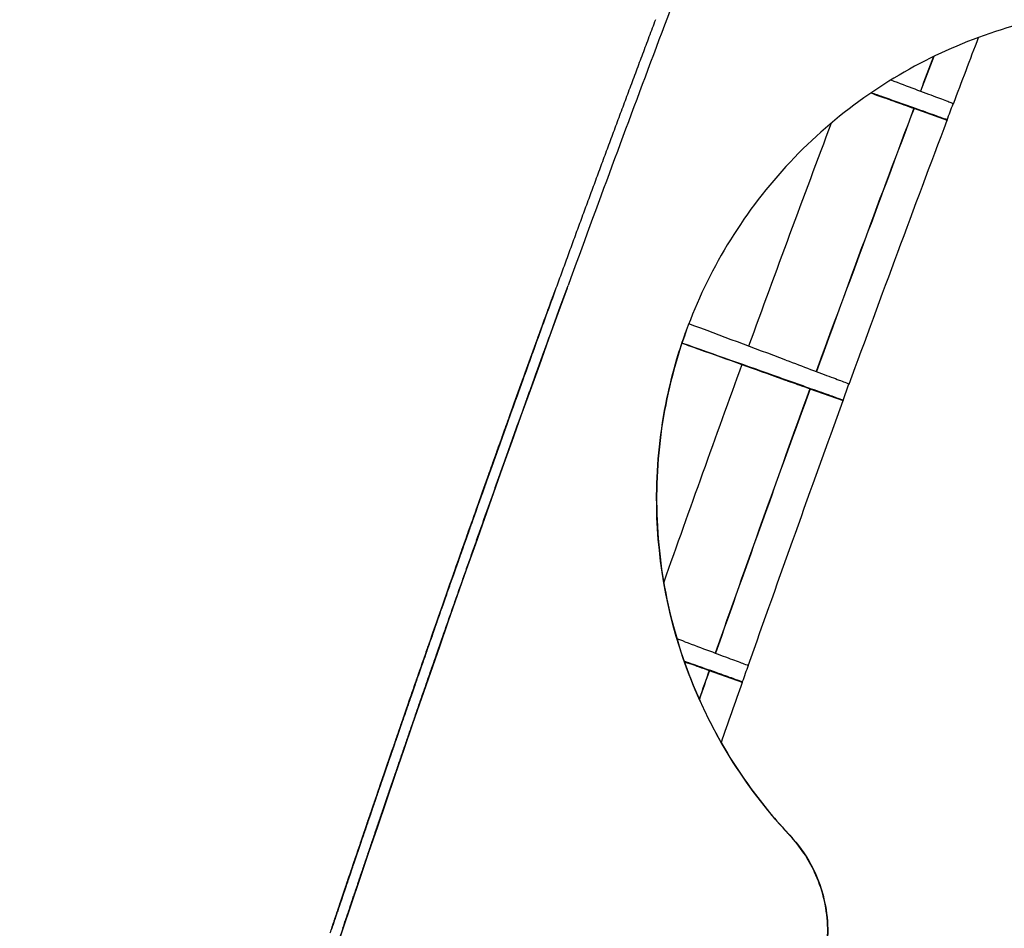
# Model space of a CAD drawing. Extents: x 773 to 3128, y 59 to 1952.
# Drawn here: x 1019 to 1090, y 1138 to 1203 of the extents above; entities that cross this region are included whole.
import ezdxf

# ---------------------------------------------------------------- set-up
doc = ezdxf.new("R2010")
doc.units = 0
doc.layers.add('PV-7CDF', color=7, linetype='CONTINUOUS')

msp = doc.modelspace()

# ---------------------------------------------------------------- linework, layer by layer
at = {"layer": 'PV-7CDF'}
for p, q in [((1083.259, 1196.183), (1083.275, 1196.177)), ((1083.259, 1196.183), (1085.628, 1195.343)), ((1085.644, 1195.337), (1083.275, 1196.177)), ((1086.07, 1196.513), (1086.077, 1196.532)), ((1086.07, 1196.513), (1086.086, 1196.507)), ((1086.07, 1196.513), (1086.07, 1196.513)), ((1086.07, 1196.513), (1086.086, 1196.507)), ((1085.635, 1195.362), (1085.628, 1195.343)), ((1085.628, 1195.343), (1085.644, 1195.337)), ((1058.343, 1182.934), (1058.477, 1183.304)), ((1058.49, 1183.338), (1058.558, 1183.526)), ((1057.619, 1183.139), (1057.629, 1183.168)), ((1057.635, 1183.183), (1057.638, 1183.191)), ((1067.021, 1180.353), (1066.985, 1180.255)), ((1055.802, 1178.13), (1055.802, 1178.13)), ((1078.624, 1176.476), (1078.641, 1176.47)), ((1078.625, 1176.476), (1078.624, 1176.476)), ((1078.625, 1176.477), (1078.631, 1176.495)), ((1078.625, 1176.476), (1078.641, 1176.47)), ((1075.832, 1176.14), (1075.848, 1176.134)), ((1075.832, 1176.14), (1078.196, 1175.301)), ((1078.213, 1175.295), (1075.848, 1176.134)), ((1078.203, 1175.321), (1078.196, 1175.301)), ((1078.196, 1175.301), (1078.213, 1175.295)), ((1054.337, 1174.059), (1054.337, 1174.059)), ((1050.576, 1163.474), (1050.576, 1163.474)), ((1050.326, 1162.763), (1050.326, 1162.763)), ((1048.762, 1158.296), (1048.762, 1158.296)), ((1068.635, 1156.01), (1068.652, 1156.004)), ((1068.635, 1156.01), (1070.996, 1155.174)), ((1071.012, 1155.168), (1068.652, 1156.004)), ((1071.41, 1156.353), (1071.427, 1156.347)), ((1071.41, 1156.353), (1071.427, 1156.347)), ((1071.003, 1155.193), (1070.996, 1155.174)), ((1070.996, 1155.174), (1071.012, 1155.168)), ((1046.356, 1151.355), (1046.356, 1151.355)), ((1041.939, 1138.385), (1041.939, 1138.385)), ((1041.699, 1137.671), (1041.699, 1137.671))]:
    msp.add_line(p, q, dxfattribs=at)
for centre, major_axis, ratio, start_param, end_param in [((2857.623, 527.425), (1799.985, -655.766), 0.999956, -3.15235, -3.152006), ((2857.623, 527.425), (1799.985, -655.766), 0.999958, -3.152006, -3.151663), ((2857.623, 527.425), (1799.985, -655.766), 0.99996, -3.151663, -3.151321), ((2857.623, 527.425), (1799.985, -655.766), 0.999963, -3.151321, -3.15098), ((2857.623, 527.425), (1799.985, -655.766), 0.999967, -3.150639, -3.1503), ((2857.623, 527.425), (1799.985, -655.766), 0.999965, -3.15098, -3.150639), ((2857.623, 527.425), (1799.985, -655.766), 0.99997, -3.1503, -3.14996), ((2857.623, 527.425), (1799.985, -655.766), 0.999972, -3.14996, -3.149622), ((2857.623, 527.425), (1799.985, -655.766), 0.999974, -3.149622, -3.149285), ((2857.623, 527.425), (1799.985, -655.766), 0.999977, -3.149285, -3.148948), ((2857.623, 527.425), (1799.985, -655.766), 0.999979, -3.148948, -3.148612), ((2857.623, 527.425), (1799.985, -655.766), 0.999981, -3.148612, -3.148277), ((2857.623, 527.425), (1799.985, -655.766), 0.999986, -3.147942, -3.147609), ((2857.623, 527.425), (1799.985, -655.766), 0.999984, -3.148277, -3.147942), ((2857.623, 527.425), (1799.985, -655.766), 0.999988, -3.147609, -3.147276), ((2857.623, 527.425), (1799.985, -655.766), 0.999991, -3.147276, -3.146944), ((2857.623, 527.425), (1799.985, -655.766), 0.999993, -3.146944, -3.146613), ((2857.623, 527.425), (1799.985, -655.766), 0.999995, -3.146613, -3.146283), ((2857.623, 527.425), (1799.985, -655.766), 1, -3.145954, -3.145625), ((2857.623, 527.425), (1799.985, -655.766), 0.999998, -3.146283, -3.145954), ((2857.623, 527.425), (-655.768, -1799.989), 0.999998, -1.574829, -1.574501), ((2857.623, 527.425), (-655.769, -1799.993), 0.999995, -1.574501, -1.574174), ((2857.623, 527.425), (-655.771, -1799.997), 0.999993, -1.574174, -1.573848), ((2857.623, 527.425), (-655.772, -1800.001), 0.999991, -1.573848, -1.573523), ((2857.623, 527.425), (-655.776, -1800.01), 0.999986, -1.573199, -1.572876), ((2857.623, 527.425), (-655.774, -1800.006), 0.999988, -1.573523, -1.573199), ((2857.623, 527.425), (-655.777, -1800.014), 0.999984, -1.572876, -1.572553), ((2857.623, 527.425), (-655.779, -1800.018), 0.999981, -1.572553, -1.572232), ((2857.623, 527.425), (-655.78, -1800.022), 0.999979, -1.572232, -1.571911), ((2857.623, 527.425), (-655.782, -1800.027), 0.999977, -1.571911, -1.571592), ((2857.623, 527.425), (-655.785, -1800.035), 0.999972, -1.571273, -1.570955), ((2857.623, 527.425), (-655.783, -1800.031), 0.999974, -1.571592, -1.571273), ((2857.623, 527.425), (-655.786, -1800.039), 0.99997, -1.570955, -1.570638), ((2857.623, 527.425), (-655.788, -1800.044), 0.999967, -1.570638, -1.570322), ((2857.623, 527.425), (-655.789, -1800.048), 0.999965, -1.570322, -1.570007), ((2857.623, 527.425), (-655.792, -1800.056), 0.99996, -1.569693, -1.56938), ((2857.623, 527.425), (-655.791, -1800.052), 0.999963, -1.570007, -1.569693), ((2857.623, 527.425), (-655.794, -1800.061), 0.999958, -1.56938, -1.569068), ((2857.623, 527.425), (-655.796, -1800.065), 0.999955, -1.569068, -1.568756), ((2857.623, 527.425), (-655.797, -1800.069), 0.999953, -1.568756, -1.568446), ((2857.623, 527.425), (-655.8, -1800.078), 0.999948, -1.568137, -1.567829), ((2857.623, 527.425), (-655.799, -1800.073), 0.999951, -1.568446, -1.568137), ((2857.623, 527.425), (-655.802, -1800.082), 0.999946, -1.567829, -1.567522), ((2857.623, 527.425), (-655.803, -1800.086), 0.999944, -1.567522, -1.567215), ((2857.623, 527.425), (-655.805, -1800.091), 0.999941, -1.567215, -1.56691), ((2857.623, 527.425), (-655.808, -1800.099), 0.999936, -1.566606, -1.566303), ((2857.623, 527.425), (-655.807, -1800.095), 0.999939, -1.56691, -1.566606), ((2857.623, 527.425), (-655.81, -1800.104), 0.999934, -1.566303, -1.566), ((2857.623, 527.425), (-655.811, -1800.108), 0.999932, -1.566, -1.565699), ((2857.623, 527.425), (-655.814, -1800.117), 0.999927, -1.565399, -1.5651), ((2857.609, 527.387), (1799.985, -655.766), 0.999908, -3.136369, -3.135961), ((2857.623, 527.425), (-655.813, -1800.112), 0.999929, -1.565699, -1.565399), ((2857.609, 527.387), (1799.985, -655.766), 0.999911, -3.136544, -3.136369), ((2857.609, 527.387), (1799.985, -655.766), 0.999905, -3.135961, -3.135559), ((2857.623, 527.425), (-655.816, -1800.121), 0.999924, -1.5651, -1.564802), ((2857.609, 527.387), (1799.985, -655.766), 0.999902, -3.135559, -3.135161), ((2857.623, 527.425), (-655.818, -1800.125), 0.999922, -1.564802, -1.564505), ((2857.623, 527.425), (-655.821, -1800.134), 0.999917, -1.564209, -1.563914), ((2857.609, 527.387), (1799.985, -655.766), 0.999899, -3.135161, -3.134768), ((2857.623, 527.425), (-655.819, -1800.13), 0.999919, -1.564505, -1.564209), ((2857.609, 527.387), (1799.985, -655.766), 0.999896, -3.134768, -3.134379), ((2857.623, 527.425), (-655.823, -1800.139), 0.999914, -1.563914, -1.563621), ((2857.609, 527.387), (1799.985, -655.766), 0.999892, -3.134379, -3.133996), ((2857.623, 527.425), (-655.824, -1800.143), 0.999912, -1.563621, -1.563328), ((2857.623, 527.425), (-655.827, -1800.152), 0.999907, -1.563036, -1.562746), ((2857.609, 527.386), (1799.985, -655.766), 0.999889, -3.133996, -3.133617), ((2857.623, 527.425), (-655.826, -1800.148), 0.999909, -1.563328, -1.563036), ((2857.623, 527.425), (-655.829, -1800.157), 0.999905, -1.562746, -1.562457), ((2857.609, 527.386), (1799.985, -655.766), 0.999885, -3.133617, -3.133469), ((2857.623, 527.425), (-655.831, -1800.161), 0.999902, -1.562457, -1.562168), ((2857.623, 527.425), (-655.834, -1800.17), 0.999897, -1.561881, -1.561595), ((2857.623, 527.425), (-655.832, -1800.166), 0.9999, -1.562168, -1.561881), ((2857.623, 527.425), (-655.836, -1800.175), 0.999894, -1.561595, -1.56131), ((2857.623, 527.425), (-655.837, -1800.179), 0.999892, -1.56131, -1.561027), ((2857.623, 527.426), (-655.841, -1800.189), 0.999887, -1.560744, -1.560462), ((2857.623, 527.426), (-655.839, -1800.184), 0.999889, -1.561027, -1.560744), ((2857.623, 527.426), (-655.842, -1800.193), 0.999884, -1.560462, -1.560182), ((2857.623, 527.426), (-655.844, -1800.198), 0.999882, -1.560182, -1.559903), ((2857.623, 527.426), (-655.847, -1800.207), 0.999876, -1.559625, -1.559348), ((2857.623, 527.426), (-655.846, -1800.202), 0.999879, -1.559903, -1.559625), ((2857.623, 527.426), (-655.849, -1800.212), 0.999874, -1.559348, -1.559073), ((2857.623, 527.426), (-655.853, -1800.221), 0.999869, -1.558798, -1.558525), ((2857.623, 527.426), (-655.851, -1800.217), 0.999871, -1.559073, -1.558798), ((2857.623, 527.426), (-655.854, -1800.226), 0.999866, -1.558525, -1.558253), ((2857.623, 527.426), (-655.858, -1800.236), 0.999861, -1.557982, -1.557712), ((2857.623, 527.426), (-655.856, -1800.231), 0.999863, -1.558253, -1.557982), ((2857.623, 527.426), (-655.86, -1800.241), 0.999858, -1.557712, -1.557444), ((2857.623, 527.426), (-655.861, -1800.245), 0.999855, -1.557444, -1.557177), ((2857.623, 527.426), (-655.865, -1800.255), 0.99985, -1.556911, -1.556646), ((2857.623, 527.426), (-655.863, -1800.25), 0.999852, -1.557177, -1.556911), ((2857.623, 527.426), (-655.867, -1800.26), 0.999847, -1.556646, -1.556382), ((2857.623, 527.427), (-655.87, -1800.27), 0.999841, -1.55612, -1.555859), ((2857.623, 527.427), (-655.869, -1800.265), 0.999844, -1.556382, -1.55612), ((2857.623, 527.427), (-655.872, -1800.275), 0.999839, -1.555859, -1.5556), ((2820.388, 540.705), (898.75, -1621.787), 0.999999, -2.415308, -2.414633), ((2857.623, 527.427), (-655.876, -1800.285), 0.999833, -1.555341, -1.555084), ((2857.623, 527.427), (-655.874, -1800.28), 0.999836, -1.5556, -1.555341), ((2857.623, 527.427), (-655.878, -1800.29), 0.99983, -1.555084, -1.554828), ((2857.623, 527.427), (-655.882, -1800.301), 0.999824, -1.554573, -1.55432), ((2857.623, 527.427), (-655.88, -1800.296), 0.999827, -1.554828, -1.554573), ((2857.624, 527.427), (-655.883, -1800.306), 0.999822, -1.55432, -1.554068), ((2857.624, 527.427), (-655.887, -1800.317), 0.999816, -1.553817, -1.553568), ((2857.624, 527.427), (-655.885, -1800.311), 0.999819, -1.554068, -1.553817), ((2857.624, 527.428), (-655.891, -1800.327), 0.99981, -1.55332, -1.553073), ((2857.624, 527.427), (-655.889, -1800.322), 0.999813, -1.553568, -1.55332), ((2857.607, 527.382), (1799.985, -655.766), 0.999722, -3.123824, -3.123477), ((2857.624, 527.428), (-655.893, -1800.333), 0.999807, -1.553073, -1.552828), ((2857.607, 527.383), (1799.985, -655.766), 0.999733, -3.12398, -3.123824), ((2857.607, 527.382), (1799.985, -655.766), 0.99971, -3.123477, -3.123139), ((2857.624, 527.428), (-655.897, -1800.344), 0.999801, -1.552584, -1.552341), ((2857.624, 527.428), (-655.895, -1800.338), 0.999804, -1.552828, -1.552584), ((2857.607, 527.381), (1799.985, -655.766), 0.999697, -3.123139, -3.122812), ((2857.624, 527.428), (-655.899, -1800.349), 0.999798, -1.552341, -1.5521), ((2857.624, 527.428), (-655.903, -1800.36), 0.999791, -1.55186, -1.551621), ((2857.607, 527.381), (1799.985, -655.766), 0.999685, -3.122812, -3.122561), ((2857.624, 527.428), (-655.901, -1800.355), 0.999794, -1.5521, -1.55186), ((2857.624, 527.428), (-655.907, -1800.372), 0.999785, -1.551384, -1.551148), ((2857.606, 527.38), (1799.985, -655.766), 0.999662, -3.122315, -3.122076), ((2857.624, 527.428), (-655.905, -1800.366), 0.999788, -1.551621, -1.551384), ((2857.607, 527.381), (1799.985, -655.766), 0.999674, -3.122561, -3.122315), ((2857.606, 527.379), (1799.985, -655.766), 0.999637, -3.121843, -3.121617), ((2857.624, 527.428), (-655.91, -1800.378), 0.999782, -1.551148, -1.550913), ((2857.606, 527.38), (1799.985, -655.766), 0.99965, -3.122076, -3.121843), ((2857.624, 527.429), (-655.914, -1800.389), 0.999775, -1.55068, -1.550448), ((2857.606, 527.379), (1799.985, -655.766), 0.999624, -3.121617, -3.121396), ((2857.624, 527.429), (-655.912, -1800.384), 0.999779, -1.550913, -1.55068), ((2857.624, 527.429), (-655.918, -1800.401), 0.999769, -1.550218, -1.549989), ((2857.606, 527.378), (1799.985, -655.766), 0.999595, -3.121182, -3.120974), ((2857.624, 527.429), (-655.916, -1800.395), 0.999772, -1.550448, -1.550218), ((2857.606, 527.378), (1799.985, -655.766), 0.99961, -3.121396, -3.121182), ((2857.624, 527.429), (-655.92, -1800.407), 0.999765, -1.549989, -1.549762), ((2857.605, 527.377), (1799.985, -655.766), 0.999563, -3.120772, -3.120576), ((2857.605, 527.377), (1799.985, -655.766), 0.999579, -3.120974, -3.120772), ((2857.624, 527.429), (-655.925, -1800.42), 0.999759, -1.549536, -1.549311), ((2857.605, 527.375), (1799.985, -655.766), 0.999527, -3.120387, -3.120203), ((2857.624, 527.429), (-655.923, -1800.414), 0.999762, -1.549762, -1.549536), ((2857.605, 527.376), (1799.985, -655.766), 0.999545, -3.120576, -3.120387), ((2857.624, 527.43), (-655.929, -1800.432), 0.999752, -1.549088, -1.548866), ((2857.604, 527.373), (1799.985, -655.766), 0.999465, -3.119854, -3.119688), ((2857.604, 527.374), (1799.985, -655.766), 0.999487, -3.120025, -3.119854), ((2857.624, 527.429), (-655.927, -1800.426), 0.999755, -1.549311, -1.549088), ((2857.604, 527.375), (1799.985, -655.766), 0.999507, -3.120203, -3.120025), ((2857.603, 527.371), (1799.985, -655.766), 0.999416, -3.119528, -3.119375), ((2857.624, 527.43), (-655.932, -1800.438), 0.999748, -1.548866, -1.548646), ((2857.603, 527.372), (1799.985, -655.766), 0.999441, -3.119688, -3.119528), ((2857.602, 527.367), (1799.985, -655.766), 0.999328, -3.119085, -3.118949), ((2857.625, 527.43), (-655.936, -1800.451), 0.999741, -1.548427, -1.548209), ((2857.602, 527.369), (1799.985, -655.766), 0.99936, -3.119227, -3.119085), ((2857.603, 527.37), (1799.985, -655.766), 0.999389, -3.119375, -3.119227), ((2857.625, 527.43), (-655.934, -1800.445), 0.999744, -1.548646, -1.548427), ((2857.6, 527.363), (1799.985, -655.766), 0.999217, -3.118694, -3.118575), ((2857.625, 527.43), (-655.941, -1800.465), 0.999734, -1.547993, -1.547779), ((2857.601, 527.364), (1799.985, -655.766), 0.999257, -3.118818, -3.118694), ((2857.625, 527.43), (-655.939, -1800.458), 0.999737, -1.548209, -1.547993), ((2857.601, 527.366), (1799.985, -655.766), 0.999294, -3.118949, -3.118818), ((2857.625, 527.431), (-655.946, -1800.478), 0.999726, -1.547566, -1.547354), ((2857.598, 527.357), (1799.985, -655.766), 0.999071, -3.118355, -3.118253), ((2857.599, 527.359), (1799.985, -655.766), 0.999125, -3.118462, -3.118355), ((2857.625, 527.43), (-655.944, -1800.471), 0.99973, -1.547779, -1.547566), ((2857.599, 527.361), (1799.985, -655.766), 0.999173, -3.118575, -3.118462), ((2857.625, 527.431), (-655.951, -1800.492), 0.999718, -1.547144, -1.546936), ((2857.593, 527.345), (1799.985, -655.766), 0.998786, -3.117982, -3.117903), ((2857.625, 527.431), (-655.949, -1800.485), 0.999722, -1.547354, -1.547144), ((2857.595, 527.348), (1799.985, -655.766), 0.99887, -3.118067, -3.117982), ((2857.596, 527.351), (1799.985, -655.766), 0.998945, -3.118157, -3.118067), ((2857.597, 527.354), (1799.985, -655.766), 0.999012, -3.118253, -3.118157), ((2857.625, 527.431), (-655.956, -1800.506), 0.99971, -1.546729, -1.546523), ((2857.575, 527.293), (1799.985, -655.766), 0.997585, -3.117543, -3.117502), ((2857.625, 527.431), (-655.954, -1800.499), 0.999714, -1.546936, -1.546729), ((2857.579, 527.305), (1799.985, -655.766), 0.997873, -3.11759, -3.117543), ((2857.583, 527.315), (1799.985, -655.766), 0.998102, -3.117641, -3.11759), ((2857.586, 527.323), (1799.985, -655.766), 0.99829, -3.117698, -3.117641), ((2857.588, 527.33), (1799.985, -655.766), 0.998445, -3.117761, -3.117698), ((2857.59, 527.336), (1799.985, -655.766), 0.998576, -3.117829, -3.117761), ((2857.592, 527.341), (1799.985, -655.766), 0.998688, -3.117903, -3.117829), ((2857.625, 527.431), (-655.959, -1800.513), 0.999706, -1.546523, -1.546319), ((2857.203, 526.272), (1799.985, -655.766), 0.974161, -3.117369, -3.117365), ((2857.438, 526.917), (1799.985, -655.766), 0.988959, -3.117378, -3.117369), ((2857.502, 527.094), (1799.985, -655.766), 0.993001, -3.117392, -3.117378), ((2857.532, 527.176), (1799.985, -655.766), 0.994897, -3.117412, -3.117392), ((2857.549, 527.224), (1799.985, -655.766), 0.995992, -3.117437, -3.117412), ((2857.561, 527.255), (1799.985, -655.766), 0.996706, -3.117467, -3.117437), ((2857.569, 527.277), (1799.985, -655.766), 0.997211, -3.117502, -3.117467), ((2857.625, 527.432), (-655.964, -1800.528), 0.999698, -1.546117, -1.545916), ((2857.625, 527.432), (-655.962, -1800.521), 0.999702, -1.546319, -1.546117), ((2857.625, 527.432), (-655.97, -1800.543), 0.99969, -1.545717, -1.545519), ((2857.625, 527.432), (-655.967, -1800.535), 0.999694, -1.545916, -1.545717)]:
    msp.add_ellipse(centre, major_axis=major_axis, ratio=ratio, start_param=start_param, end_param=end_param, dxfattribs=at)
at = {"layer": 'PV-7CDF', "extrusion": (0, 0, -1)}
for centre, major_axis, ratio, start_param, end_param in [((2820.393, 540.656), (-811.358, 1667.244), 0.999986, -0.756354, -0.753619), ((2820.375, 540.659), (811.358, -1667.244), 0.999986, 2.384565, 2.38524), ((2820.393, 540.656), (-811.358, 1667.244), 0.999986, -0.767883, -0.757029), ((2857.62, 527.417), (-655.864, -1800.254), 0.999851, 1.570196, 1.570594), ((2857.62, 527.417), (-655.862, -1800.247), 0.999854, 1.570594, 1.570796), ((2857.623, 527.425), (-655.531, -1799.339), 0.999967, 1.570322, 1.570638), ((2857.623, 527.425), (-655.53, -1799.335), 0.99997, 1.570638, 1.570796), ((2857.62, 527.417), (-655.867, -1800.26), 0.999847, 1.5698, 1.570196), ((2857.623, 527.425), (-655.533, -1799.343), 0.999965, 1.570007, 1.570322), ((2857.62, 527.417), (-655.869, -1800.266), 0.999844, 1.569406, 1.5698), ((2857.623, 527.425), (-655.534, -1799.347), 0.999963, 1.569693, 1.570007), ((2857.62, 527.417), (-655.871, -1800.272), 0.99984, 1.569015, 1.569406), ((2857.623, 527.425), (-655.536, -1799.352), 0.99996, 1.569379, 1.569693), ((2857.62, 527.417), (-655.873, -1800.279), 0.999837, 1.568627, 1.569015), ((2857.623, 527.425), (-655.539, -1799.36), 0.999955, 1.568756, 1.569067), ((2857.623, 527.425), (-655.537, -1799.356), 0.999958, 1.569067, 1.569379), ((2857.62, 527.417), (-655.876, -1800.285), 0.999833, 1.568241, 1.568627), ((2857.623, 527.425), (-655.54, -1799.364), 0.999953, 1.568445, 1.568756), ((2857.62, 527.417), (-655.878, -1800.291), 0.99983, 1.567857, 1.568241), ((2857.623, 527.425), (-655.542, -1799.369), 0.999951, 1.568136, 1.568445), ((2857.62, 527.417), (-655.88, -1800.298), 0.999826, 1.567476, 1.567857), ((2857.623, 527.425), (-655.544, -1799.373), 0.999948, 1.567828, 1.568136), ((2857.62, 527.417), (-655.883, -1800.304), 0.999823, 1.567097, 1.567476), ((2857.623, 527.425), (-655.547, -1799.382), 0.999944, 1.567214, 1.56752), ((2857.623, 527.425), (-655.545, -1799.377), 0.999946, 1.56752, 1.567828), ((2857.62, 527.417), (-655.885, -1800.311), 0.999819, 1.566721, 1.567097), ((2857.623, 527.425), (-655.548, -1799.386), 0.999941, 1.566908, 1.567214), ((2820.375, 540.659), (811.358, -1667.244), 0.999986, 2.373083, 2.373711), ((2857.62, 527.417), (-655.888, -1800.317), 0.999815, 1.566348, 1.566721), ((2857.623, 527.425), (-655.55, -1799.39), 0.999939, 1.566604, 1.566908), ((2857.62, 527.417), (-655.89, -1800.324), 0.999812, 1.565977, 1.566348), ((2857.623, 527.425), (-655.553, -1799.399), 0.999934, 1.565999, 1.566301), ((2857.623, 527.425), (-655.551, -1799.395), 0.999936, 1.566301, 1.566604), ((2820.393, 540.656), (-811.358, 1667.244), 0.999986, -0.779412, -0.768557), ((2857.62, 527.417), (-655.892, -1800.331), 0.999808, 1.565608, 1.565977), ((2857.623, 527.425), (-655.555, -1799.403), 0.999932, 1.565697, 1.565999), ((2857.609, 527.387), (-1799.985, 655.766), 0.999932, -0.005795, -0.005375), ((2857.62, 527.417), (-655.895, -1800.338), 0.999804, 1.565243, 1.565608), ((2857.609, 527.387), (-1799.985, 655.766), 0.999934, -0.005375, -0.005167), ((2857.623, 527.425), (-655.556, -1799.408), 0.999929, 1.565397, 1.565697), ((2857.62, 527.417), (-655.897, -1800.344), 0.9998, 1.56488, 1.565243), ((2857.623, 527.425), (-655.558, -1799.412), 0.999927, 1.565098, 1.565397), ((2857.62, 527.417), (-655.9, -1800.351), 0.999796, 1.56452, 1.56488), ((2857.609, 527.387), (-1799.985, 655.766), 0.99993, -0.006213, -0.005795), ((2857.623, 527.425), (-655.561, -1799.421), 0.999922, 1.564503, 1.5648), ((2857.623, 527.425), (-655.559, -1799.416), 0.999924, 1.5648, 1.565098), ((2857.609, 527.387), (-1799.985, 655.766), 0.999928, -0.006627, -0.006213), ((2857.62, 527.417), (-655.902, -1800.358), 0.999793, 1.564162, 1.56452), ((2857.623, 527.425), (-655.563, -1799.425), 0.999919, 1.564207, 1.564503), ((2857.609, 527.387), (-1799.985, 655.766), 0.999926, -0.007038, -0.006627), ((2857.62, 527.417), (-655.905, -1800.365), 0.999789, 1.563807, 1.564162), ((2857.623, 527.425), (-655.564, -1799.43), 0.999917, 1.563912, 1.564207), ((2857.62, 527.417), (-655.91, -1800.38), 0.999781, 1.563106, 1.563455), ((2857.609, 527.386), (-1799.985, 655.766), 0.999924, -0.007445, -0.007038), ((2857.62, 527.417), (-655.908, -1800.373), 0.999785, 1.563455, 1.563807), ((2857.623, 527.425), (-655.567, -1799.439), 0.999912, 1.563325, 1.563618), ((2857.623, 527.425), (-655.566, -1799.434), 0.999914, 1.563618, 1.563912), ((2857.62, 527.417), (-655.913, -1800.387), 0.999777, 1.56276, 1.563106), ((2857.609, 527.386), (-1799.985, 655.766), 0.999922, -0.00785, -0.007445), ((2857.623, 527.425), (-655.569, -1799.443), 0.999909, 1.563033, 1.563325), ((2857.62, 527.417), (-655.916, -1800.395), 0.999772, 1.562417, 1.56276), ((2857.609, 527.386), (-1799.985, 655.766), 0.99992, -0.008251, -0.00785), ((2857.623, 527.425), (-655.571, -1799.447), 0.999907, 1.562743, 1.563033), ((2857.62, 527.417), (-655.918, -1800.402), 0.999768, 1.562076, 1.562417), ((2857.609, 527.386), (-1799.985, 655.766), 0.999918, -0.008296, -0.008251), ((2857.623, 527.425), (-655.574, -1799.456), 0.999902, 1.562165, 1.562453), ((2857.623, 527.425), (-655.572, -1799.452), 0.999905, 1.562453, 1.562743), ((2857.62, 527.417), (-655.921, -1800.41), 0.999764, 1.561739, 1.562076), ((2857.623, 527.425), (-655.576, -1799.461), 0.9999, 1.561878, 1.562165), ((2857.62, 527.417), (-655.924, -1800.417), 0.99976, 1.561404, 1.561739), ((2857.623, 527.425), (-655.577, -1799.466), 0.999897, 1.561592, 1.561878), ((2857.62, 527.417), (-655.927, -1800.425), 0.999755, 1.561072, 1.561404), ((2857.623, 527.425), (-655.581, -1799.475), 0.999892, 1.561023, 1.561307), ((2857.623, 527.425), (-655.579, -1799.47), 0.999894, 1.561307, 1.561592), ((2857.62, 527.418), (-655.933, -1800.441), 0.999746, 1.560418, 1.560744), ((2857.62, 527.418), (-655.93, -1800.433), 0.999751, 1.560744, 1.561072), ((2857.623, 527.426), (-655.582, -1799.479), 0.999889, 1.56074, 1.561023), ((2857.62, 527.418), (-655.936, -1800.45), 0.999742, 1.560096, 1.560418), ((2857.623, 527.426), (-655.586, -1799.488), 0.999884, 1.560178, 1.560458), ((2857.623, 527.426), (-655.584, -1799.484), 0.999887, 1.560458, 1.56074), ((2857.62, 527.418), (-655.939, -1800.458), 0.999737, 1.559776, 1.560096), ((2857.623, 527.426), (-655.587, -1799.493), 0.999882, 1.559899, 1.560178), ((2857.62, 527.418), (-655.942, -1800.466), 0.999733, 1.55946, 1.559776), ((2857.623, 527.426), (-655.589, -1799.498), 0.999879, 1.559621, 1.559899), ((2857.62, 527.418), (-655.948, -1800.484), 0.999723, 1.558837, 1.559147), ((2857.62, 527.418), (-655.945, -1800.475), 0.999728, 1.559147, 1.55946), ((2857.623, 527.426), (-655.592, -1799.507), 0.999874, 1.559068, 1.559344), ((2857.623, 527.426), (-655.591, -1799.502), 0.999876, 1.559344, 1.559621), ((2857.62, 527.418), (-655.951, -1800.493), 0.999718, 1.55853, 1.558837), ((2857.623, 527.426), (-655.594, -1799.512), 0.999871, 1.558793, 1.559068), ((2857.62, 527.418), (-655.955, -1800.502), 0.999713, 1.558226, 1.55853), ((2857.623, 527.426), (-655.598, -1799.521), 0.999866, 1.558248, 1.55852), ((2857.623, 527.426), (-655.596, -1799.517), 0.999869, 1.55852, 1.558793), ((2857.62, 527.418), (-655.958, -1800.511), 0.999708, 1.557926, 1.558226), ((2857.623, 527.426), (-655.599, -1799.526), 0.999863, 1.557977, 1.558248), ((2857.62, 527.419), (-655.965, -1800.53), 0.999697, 1.557335, 1.557629), ((2857.62, 527.419), (-655.961, -1800.52), 0.999703, 1.557629, 1.557926), ((2857.623, 527.426), (-655.601, -1799.531), 0.999861, 1.557707, 1.557977), ((2857.62, 527.419), (-655.969, -1800.54), 0.999692, 1.557045, 1.557335), ((2857.623, 527.426), (-655.605, -1799.541), 0.999855, 1.557171, 1.557439), ((2857.623, 527.426), (-655.603, -1799.536), 0.999858, 1.557439, 1.557707), ((2857.621, 527.419), (-655.972, -1800.55), 0.999686, 1.556758, 1.557045), ((2857.623, 527.426), (-655.606, -1799.546), 0.999852, 1.556905, 1.557171), ((2857.621, 527.419), (-655.98, -1800.57), 0.999675, 1.556194, 1.556474), ((2857.621, 527.419), (-655.976, -1800.56), 0.999681, 1.556474, 1.556758), ((2857.623, 527.426), (-655.61, -1799.555), 0.999847, 1.556377, 1.55664), ((2857.623, 527.426), (-655.608, -1799.55), 0.99985, 1.55664, 1.556905), ((2857.621, 527.419), (-655.984, -1800.581), 0.999669, 1.555917, 1.556194), ((2857.623, 527.427), (-655.612, -1799.56), 0.999844, 1.556115, 1.556377), ((2857.621, 527.42), (-655.988, -1800.592), 0.999663, 1.555643, 1.555917), ((2857.623, 527.427), (-655.615, -1799.57), 0.999839, 1.555594, 1.555853), ((2857.623, 527.427), (-655.614, -1799.565), 0.999841, 1.555853, 1.556115), ((2857.621, 527.42), (-655.996, -1800.615), 0.99965, 1.555107, 1.555373), ((2857.621, 527.42), (-655.992, -1800.603), 0.999656, 1.555373, 1.555643), ((2857.623, 527.427), (-655.617, -1799.576), 0.999836, 1.555335, 1.555594), ((2820.393, 540.656), (-811.358, 1667.244), 0.999986, -0.782551, -0.780086), ((2857.621, 527.42), (-656, -1800.627), 0.999644, 1.554844, 1.555107), ((2857.623, 527.427), (-655.621, -1799.586), 0.99983, 1.554822, 1.555078), ((2857.623, 527.427), (-655.619, -1799.581), 0.999833, 1.555078, 1.555335), ((2857.621, 527.42), (-656.009, -1800.651), 0.99963, 1.554329, 1.554585), ((2857.621, 527.42), (-656.005, -1800.639), 0.999637, 1.554585, 1.554844), ((2857.623, 527.427), (-655.623, -1799.591), 0.999827, 1.554567, 1.554822), ((2857.621, 527.421), (-656.014, -1800.664), 0.999623, 1.554077, 1.554329), ((2857.624, 527.427), (-655.627, -1799.601), 0.999822, 1.554062, 1.554314), ((2857.623, 527.427), (-655.625, -1799.596), 0.999824, 1.554314, 1.554567), ((2857.621, 527.421), (-656.023, -1800.69), 0.999608, 1.553584, 1.553829), ((2857.621, 527.421), (-656.019, -1800.677), 0.999616, 1.553829, 1.554077), ((2857.624, 527.427), (-655.629, -1799.607), 0.999819, 1.553811, 1.554062), ((2857.622, 527.422), (-656.034, -1800.719), 0.999592, 1.553106, 1.553343), ((2857.621, 527.421), (-656.029, -1800.704), 0.9996, 1.553343, 1.553584), ((2857.624, 527.427), (-655.632, -1799.617), 0.999813, 1.553313, 1.553561), ((2857.624, 527.427), (-655.631, -1799.612), 0.999816, 1.553561, 1.553811), ((2857.622, 527.422), (-656.039, -1800.733), 0.999584, 1.552872, 1.553106), ((2857.624, 527.428), (-655.636, -1799.628), 0.999807, 1.552821, 1.553066), ((2857.624, 527.428), (-655.634, -1799.622), 0.99981, 1.553066, 1.553313), ((2857.608, 527.385), (-1799.985, 655.766), 0.999847, -0.018538, -0.018226), ((2857.622, 527.422), (-656.05, -1800.764), 0.999567, 1.552416, 1.552642), ((2857.608, 527.385), (-1799.985, 655.766), 0.99985, -0.018226, -0.018142), ((2857.622, 527.422), (-656.045, -1800.749), 0.999576, 1.552642, 1.552872), ((2857.624, 527.428), (-655.638, -1799.633), 0.999804, 1.552577, 1.552821), ((2857.608, 527.385), (-1799.985, 655.766), 0.999844, -0.018847, -0.018538), ((2857.622, 527.423), (-656.063, -1800.798), 0.999549, 1.551976, 1.552194), ((2857.622, 527.423), (-656.056, -1800.781), 0.999558, 1.552194, 1.552416), ((2857.624, 527.428), (-655.642, -1799.644), 0.999798, 1.552092, 1.552334), ((2857.624, 527.428), (-655.64, -1799.639), 0.999801, 1.552334, 1.552577), ((2857.622, 527.424), (-656.076, -1800.833), 0.999529, 1.551551, 1.551762), ((2857.608, 527.384), (-1799.985, 655.766), 0.999841, -0.019153, -0.018847), ((2857.622, 527.423), (-656.069, -1800.815), 0.999539, 1.551762, 1.551976), ((2857.624, 527.428), (-655.644, -1799.65), 0.999794, 1.551852, 1.552092), ((2857.608, 527.384), (-1799.985, 655.766), 0.999838, -0.019456, -0.019153), ((2857.622, 527.424), (-656.082, -1800.852), 0.999518, 1.551345, 1.551551), ((2857.624, 527.428), (-655.649, -1799.661), 0.999788, 1.551376, 1.551613), ((2857.624, 527.428), (-655.646, -1799.656), 0.999791, 1.551613, 1.551852), ((2857.608, 527.384), (-1799.985, 655.766), 0.999832, -0.020054, -0.019756), ((2857.623, 527.425), (-656.097, -1800.892), 0.999496, 1.550944, 1.551142), ((2857.608, 527.384), (-1799.985, 655.766), 0.999835, -0.019756, -0.019456), ((2857.623, 527.424), (-656.089, -1800.872), 0.999508, 1.551142, 1.551345), ((2857.624, 527.428), (-655.653, -1799.673), 0.999782, 1.550906, 1.55114), ((2857.624, 527.428), (-655.651, -1799.667), 0.999785, 1.55114, 1.551376), ((2857.608, 527.384), (-1799.985, 655.766), 0.999828, -0.020348, -0.020054), ((2857.623, 527.426), (-656.113, -1800.936), 0.999472, 1.550559, 1.550749), ((2857.623, 527.425), (-656.105, -1800.913), 0.999484, 1.550749, 1.550944), ((2857.624, 527.429), (-655.655, -1799.679), 0.999779, 1.550672, 1.550906), ((2857.608, 527.384), (-1799.985, 655.766), 0.999825, -0.020639, -0.020348), ((2857.623, 527.427), (-656.13, -1800.983), 0.999446, 1.55019, 1.550372), ((2857.623, 527.426), (-656.121, -1800.959), 0.999459, 1.550372, 1.550559), ((2857.624, 527.429), (-655.659, -1799.691), 0.999772, 1.55021, 1.55044), ((2857.624, 527.429), (-655.657, -1799.685), 0.999775, 1.55044, 1.550672), ((2857.608, 527.384), (-1799.985, 655.766), 0.999818, -0.021213, -0.020928), ((2857.624, 527.428), (-656.159, -1801.063), 0.999401, 1.549668, 1.549838), ((2857.624, 527.428), (-656.149, -1801.035), 0.999417, 1.549838, 1.550012), ((2857.608, 527.384), (-1799.985, 655.766), 0.999822, -0.020928, -0.020639), ((2857.624, 527.427), (-656.139, -1801.008), 0.999432, 1.550012, 1.55019), ((2857.624, 527.429), (-655.664, -1799.702), 0.999765, 1.549753, 1.549981), ((2857.624, 527.429), (-655.661, -1799.696), 0.999769, 1.549981, 1.55021), ((2857.608, 527.383), (-1799.985, 655.766), 0.999815, -0.021496, -0.021213), ((2857.624, 527.43), (-656.181, -1801.123), 0.999368, 1.549341, 1.549502), ((2857.624, 527.429), (-656.17, -1801.092), 0.999385, 1.549502, 1.549668), ((2857.624, 527.429), (-655.666, -1799.709), 0.999762, 1.549527, 1.549753), ((2857.608, 527.383), (-1799.985, 655.766), 0.999811, -0.021776, -0.021496), ((2857.625, 527.431), (-656.206, -1801.191), 0.99933, 1.549031, 1.549184), ((2857.625, 527.43), (-656.193, -1801.156), 0.99935, 1.549184, 1.549341), ((2857.624, 527.429), (-655.67, -1799.721), 0.999755, 1.549079, 1.549303), ((2857.624, 527.429), (-655.668, -1799.715), 0.999759, 1.549303, 1.549527), ((2857.607, 527.383), (-1799.985, 655.766), 0.999804, -0.022326, -0.022052), ((2857.626, 527.434), (-656.249, -1801.308), 0.999265, 1.548599, 1.548739), ((2857.608, 527.383), (-1799.985, 655.766), 0.999808, -0.022052, -0.021776), ((2857.626, 527.433), (-656.233, -1801.267), 0.999288, 1.548739, 1.548883), ((2857.625, 527.432), (-656.219, -1801.228), 0.99931, 1.548883, 1.549031), ((2857.624, 527.43), (-655.675, -1799.734), 0.999748, 1.548637, 1.548857), ((2857.624, 527.43), (-655.673, -1799.727), 0.999752, 1.548857, 1.549079), ((2857.607, 527.383), (-1799.985, 655.766), 0.9998, -0.022597, -0.022326), ((2857.627, 527.437), (-656.301, -1801.451), 0.999186, 1.548206, 1.548333), ((2857.627, 527.436), (-656.282, -1801.4), 0.999214, 1.548333, 1.548464), ((2857.626, 527.435), (-656.265, -1801.353), 0.999241, 1.548464, 1.548599), ((2857.625, 527.43), (-655.68, -1799.746), 0.999741, 1.548201, 1.548418), ((2857.625, 527.43), (-655.677, -1799.74), 0.999744, 1.548418, 1.548637), ((2857.607, 527.383), (-1799.985, 655.766), 0.999793, -0.02313, -0.022865), ((2857.629, 527.441), (-656.366, -1801.629), 0.999087, 1.547854, 1.547967), ((2857.607, 527.383), (-1799.985, 655.766), 0.999797, -0.022865, -0.022597), ((2857.628, 527.439), (-656.342, -1801.565), 0.999123, 1.547967, 1.548084), ((2857.628, 527.438), (-656.321, -1801.506), 0.999156, 1.548084, 1.548206), ((2857.625, 527.43), (-655.682, -1799.753), 0.999737, 1.547985, 1.548201), ((2857.607, 527.382), (-1799.985, 655.766), 0.999789, -0.023393, -0.02313), ((2857.631, 527.448), (-656.483, -1801.951), 0.998909, 1.547448, 1.547542), ((2857.63, 527.446), (-656.449, -1801.858), 0.99896, 1.547542, 1.547641), ((2857.63, 527.444), (-656.419, -1801.775), 0.999006, 1.547641, 1.547745), ((2857.629, 527.443), (-656.391, -1801.699), 0.999048, 1.547745, 1.547854), ((2857.625, 527.43), (-655.687, -1799.766), 0.99973, 1.547557, 1.54777), ((2857.625, 527.43), (-655.684, -1799.76), 0.999734, 1.54777, 1.547985), ((2857.607, 527.382), (-1799.985, 655.766), 0.999781, -0.023909, -0.023652), ((2857.637, 527.464), (-656.719, -1802.6), 0.998549, 1.547046, 1.547116), ((2857.635, 527.46), (-656.66, -1802.436), 0.99864, 1.547116, 1.547192), ((2857.607, 527.382), (-1799.985, 655.766), 0.999785, -0.023652, -0.023393), ((2857.634, 527.456), (-656.607, -1802.293), 0.998719, 1.547192, 1.547273), ((2857.633, 527.453), (-656.561, -1802.166), 0.99879, 1.547273, 1.547358), ((2857.632, 527.451), (-656.52, -1802.053), 0.998853, 1.547358, 1.547448), ((2857.625, 527.431), (-655.692, -1799.78), 0.999722, 1.547135, 1.547345), ((2857.625, 527.431), (-655.689, -1799.773), 0.999726, 1.547345, 1.547557), ((2857.607, 527.382), (-1799.985, 655.766), 0.999777, -0.024163, -0.023909), ((2857.653, 527.507), (-657.377, -1804.405), 0.99755, 1.546722, 1.546763), ((2857.648, 527.496), (-657.208, -1803.941), 0.997807, 1.546763, 1.54681), ((2857.645, 527.487), (-657.072, -1803.569), 0.998013, 1.54681, 1.546862), ((2857.643, 527.479), (-656.961, -1803.263), 0.998182, 1.546862, 1.546918), ((2857.64, 527.473), (-656.867, -1803.006), 0.998324, 1.546918, 1.546979), ((2857.638, 527.468), (-656.787, -1802.787), 0.998446, 1.546979, 1.547046), ((2857.625, 527.431), (-655.697, -1799.794), 0.999714, 1.54672, 1.546927), ((2857.625, 527.431), (-655.694, -1799.787), 0.999718, 1.546927, 1.547135), ((2857.607, 527.382), (-1799.985, 655.766), 0.999769, -0.024661, -0.024413), ((2857.607, 527.382), (-1799.985, 655.766), 0.999773, -0.024413, -0.024163), ((2857.863, 528.084), (-666.068, -1828.262), 0.984533, 1.54657, 1.546576), ((2858.859, 530.819), (-707.196, -1941.153), 0.927276, 1.546569, 1.54657), ((2857.753, 527.782), (-661.517, -1815.77), 0.991307, 1.546576, 1.546588), ((2857.71, 527.665), (-659.767, -1810.967), 0.993936, 1.546588, 1.546605), ((2857.688, 527.604), (-658.841, -1808.425), 0.995333, 1.546605, 1.546626), ((2857.674, 527.566), (-658.264, -1806.842), 0.996205, 1.546626, 1.546653), ((2857.665, 527.54), (-657.874, -1805.771), 0.996796, 1.546653, 1.546685), ((2857.658, 527.521), (-657.591, -1804.992), 0.997226, 1.546685, 1.546722), ((2857.625, 527.431), (-655.702, -1799.808), 0.999706, 1.54631, 1.546514), ((2857.625, 527.431), (-655.7, -1799.801), 0.99971, 1.546514, 1.54672), ((2857.607, 527.381), (-1799.985, 655.766), 0.999764, -0.024907, -0.024661), ((2857.625, 527.432), (-655.707, -1799.823), 0.999698, 1.545906, 1.546107), ((2857.625, 527.432), (-655.705, -1799.816), 0.999702, 1.546107, 1.54631), ((2857.607, 527.381), (-1799.985, 655.766), 0.999755, -0.025388, -0.025149), ((2857.607, 527.381), (-1799.985, 655.766), 0.99976, -0.025149, -0.024907), ((2857.625, 527.432), (-655.71, -1799.831), 0.999694, 1.545707, 1.545906)]:
    msp.add_ellipse(centre, major_axis=major_axis, ratio=ratio, start_param=start_param, end_param=end_param, dxfattribs=at)
at = {"layer": 'PV-7CDF'}
for points, knots in [([(1128.373, 1350.237), (1125.819, 1344.865), (1123.284, 1339.469), (1118.255, 1328.63), (1115.76, 1323.188), (1110.813, 1312.261), (1108.361, 1306.776), (1103.502, 1295.768), (1101.095, 1290.244), (1096.328, 1279.163), (1093.969, 1273.604), (1089.298, 1262.458), (1086.987, 1256.869), (1082.417, 1245.664), (1080.158, 1240.049), (1075.691, 1228.795), (1073.484, 1223.156), (1069.125, 1211.861), (1066.972, 1206.204), (1062.723, 1194.875), (1060.626, 1189.203), (1058.558, 1183.526)], [9.925981, 9.925981, 9.925981, 9.925981, 11.737732, 11.737732, 13.549483, 13.549483, 15.361234, 15.361234, 17.172984, 17.172984, 18.984735, 18.984735, 20.796486, 20.796486, 22.608237, 22.608237, 24.419987, 24.419987, 26.231738, 26.231738, 28.043489, 28.043489, 28.043489, 28.043489]), ([(1095.785, 1203.154), (1094.362, 1202.981), (1092.954, 1202.722), (1089.334, 1201.826), (1087.177, 1201.054), (1083.178, 1199.19), (1081.199, 1198.036), (1077.461, 1195.313), (1075.701, 1193.745), (1072.535, 1190.292), (1071.125, 1188.403), (1068.736, 1184.443), (1067.756, 1182.371), (1066.246, 1178.225), (1065.663, 1176.009), (1064.945, 1171.44), (1064.809, 1169.088), (1065.012, 1164.407), (1065.351, 1162.075), (1066.462, 1157.586), (1067.234, 1155.429), (1069.097, 1151.429), (1070.252, 1149.451), (1072.464, 1146.414), (1073.394, 1145.289), (1074.394, 1144.223)], [12.170665, 12.170665, 12.170665, 12.170665, 12.576251, 12.576251, 13.238161, 13.238161, 13.900095, 13.900095, 14.562029, 14.562029, 15.223964, 15.223964, 15.885898, 15.885898, 16.547782, 16.547782, 17.209665, 17.209665, 17.871549, 17.871549, 18.533433, 18.533433, 19.195337, 19.195337, 19.608806, 19.608806, 19.608806, 19.608806]), ([(1081.615, 1198.206), (1082.205, 1197.985), (1082.785, 1197.768), (1083.879, 1197.358), (1084.38, 1197.17), (1085.217, 1196.856), (1085.545, 1196.733), (1085.971, 1196.572), (1086.077, 1196.532), (1086.077, 1196.532)], [0.0060728, 0.0060728, 0.0060728, 0.0060728, 0.1953244, 0.1953244, 0.3906482, 0.3906482, 0.5859708, 0.5859708, 0.7702987, 0.7702987, 0.7702987, 0.7702987]), ([(1080.187, 1197.279), (1080.549, 1197.149), (1080.927, 1197.013), (1081.36, 1196.858), (1081.402, 1196.843), (1081.443, 1196.828)], [7.3123911, 7.3123911, 7.3123911, 7.3123911, 7.8998317, 7.8998317, 7.9618257, 7.9618257, 7.9618257, 7.9618257]), ([(1085.635, 1195.362), (1085.635, 1195.363), (1085.515, 1195.406), (1085.05, 1195.572), (1084.708, 1195.693), (1083.846, 1196), (1083.334, 1196.182), (1082.237, 1196.571), (1081.666, 1196.773), (1081.087, 1196.979)], [0, 0, 0, 0, 0.1952849, 0.1952849, 0.3905907, 0.3905907, 0.585938, 0.585938, 0.7703705, 0.7703705, 0.7703705, 0.7703705]), ([(1081.443, 1196.828), (1081.479, 1196.815), (1081.54, 1196.793), (1081.71, 1196.733), (1081.817, 1196.695), (1082.116, 1196.589), (1082.32, 1196.516), (1082.771, 1196.356), (1083.013, 1196.27), (1083.259, 1196.183)], [-0.2718033, -0.2718033, -0.2718033, -0.2718033, -0.2140568, -0.2140568, -0.1563079, -0.1563079, -0.0781587, -0.0781587, 0, 0, 0, 0]), ([(1058.49, 1183.338), (1044.294, 1144.371), (1031.362, 1104.943), (1019.724, 1065.137), (1019.607, 1064.735), (1019.489, 1064.333), (1019.372, 1063.931)], [10.821005, 10.821005, 10.821005, 10.821005, 23.262799, 23.262799, 23.262799, 23.388396, 23.388396, 23.388396, 23.388396]), ([(1023.701, 1078.548), (1023.765, 1078.761), (1023.828, 1078.974), (1023.892, 1079.187), (1034.427, 1114.225), (1045.966, 1148.961), (1058.49, 1183.338)], [0, 0, 0, 0, 0.066667, 0.066667, 0.066667, 11.04291, 11.04291, 11.04291, 11.04291]), ([(1057.634, 1183.18), (1057.087, 1181.678), (1056.542, 1180.177), (1055.443, 1177.136), (1054.889, 1175.598), (1054.337, 1174.059)], [-2.118898, -2.118898, -2.118898, -2.118898, -1.071704, -1.071704, 0, 0, 0, 0]), ([(1057.408, 1182.559), (1057.43, 1182.622), (1057.453, 1182.683), (1057.501, 1182.815), (1057.521, 1182.871), (1057.535, 1182.908)], [-0.06217523, -0.06217523, -0.06217523, -0.06217523, -0.03295708, -0.03295708, 0, 0, 0, 0]), ([(1050.576, 1163.474), (1050.491, 1163.232), (1050.409, 1163.001), (1050.32, 1162.747), (1050.319, 1162.744), (1050.36, 1162.862), (1050.427, 1163.05), (1050.642, 1163.664), (1050.789, 1164.079), (1051.118, 1165.014), (1051.354, 1165.682), (1051.976, 1167.439), (1052.374, 1168.562), (1053.229, 1170.962), (1053.867, 1172.752), (1055.111, 1176.216), (1055.664, 1177.75), (1056.653, 1180.484), (1057.038, 1181.543), (1057.408, 1182.559)], [-4.811349, -4.811349, -4.811349, -4.811349, -4.582009, -4.582009, -4.365371, -4.365371, -4.062506, -4.062506, -3.68348, -3.68348, -3.091299, -3.091299, -2.163558, -2.163558, -1.109132, -1.109132, -0.5568, -0.5568, 0, 0, 0, 0]), ([(1074.396, 1144.229), (1074.234, 1144.402), (1074.073, 1144.577), (1070.904, 1148.093), (1068.564, 1151.98), (1065.576, 1160.146), (1064.852, 1164.318), (1064.897, 1170.847), (1065.145, 1173.17), (1065.819, 1176.402), (1066.057, 1177.345), (1066.522, 1178.913), (1066.729, 1179.543), (1066.999, 1180.293), (1067.045, 1180.419), (1067.091, 1180.544)], [2.219772, 2.219772, 2.219772, 2.219772, 2.291059, 2.291059, 3.639954, 3.639954, 4.899996, 4.899996, 5.599028, 5.599028, 5.890578, 5.890578, 6.089583, 6.089583, 6.129702, 6.129702, 6.129702, 6.129702]), ([(1066.689, 1179.404), (1067.092, 1179.26), (1067.495, 1179.117), (1068.924, 1178.608), (1069.95, 1178.243), (1070.975, 1177.878)], [-1.0108817, -1.0108817, -1.0108817, -1.0108817, -0.7540825, -0.7540825, -0.1009343, -0.1009343, -0.1009343, -0.1009343]), ([(1055.802, 1178.13), (1055.802, 1178.13), (1055.796, 1178.113), (1055.756, 1178.003), (1055.684, 1177.803), (1055.473, 1177.218), (1055.334, 1176.834), (1054.932, 1175.717), (1054.67, 1174.989), (1054.049, 1173.257), (1053.637, 1172.104), (1052.412, 1168.671), (1051.648, 1166.513), (1050.802, 1164.115), (1050.519, 1163.313), (1049.926, 1161.626), (1049.701, 1160.983), (1049.245, 1159.679), (1048.996, 1158.969), (1048.762, 1158.296)], [-1.493974, -1.493974, -1.493974, -1.493974, -1.473356, -1.473356, -1.409201, -1.409201, -1.340907, -1.340907, -1.246221, -1.246221, -1.079702, -1.079702, -0.747554, -0.747554, -0.574875, -0.574875, -0.358716, -0.358716, 0, 0, 0, 0]), ([(1070.975, 1177.878), (1071.832, 1177.569), (1072.806, 1177.219), (1073.935, 1176.814), (1073.976, 1176.799), (1074.017, 1176.784)], [6.271433, 6.271433, 6.271433, 6.271433, 7.902, 7.902, 7.963222, 7.963222, 7.963222, 7.963222]), ([(1074.113, 1178.19), (1074.723, 1177.962), (1075.322, 1177.737), (1076.433, 1177.321), (1076.935, 1177.133), (1077.772, 1176.819), (1078.1, 1176.696), (1078.526, 1176.536), (1078.632, 1176.495), (1078.631, 1176.495)], [0, 0, 0, 0, 0.1953345, 0.1953345, 0.3906654, 0.3906654, 0.5859894, 0.5859894, 0.7703122, 0.7703122, 0.7703122, 0.7703122]), ([(1052.357, 1168.511), (1052.856, 1169.918), (1053.358, 1171.324), (1054.363, 1174.134), (1054.868, 1175.539), (1055.374, 1176.943)], [-1.956511, -1.956511, -1.956511, -1.956511, -0.978247, -0.978247, 0, 0, 0, 0]), ([(1055.374, 1176.943), (1055.403, 1177.024), (1055.431, 1177.101), (1055.489, 1177.264), (1055.515, 1177.334), (1055.539, 1177.4)], [-0.09016446, -0.09016446, -0.09016446, -0.09016446, -0.04556486, -0.04556486, 0, 0, 0, 0]), ([(1078.203, 1175.321), (1078.203, 1175.321), (1078.084, 1175.364), (1077.618, 1175.53), (1077.277, 1175.652), (1076.415, 1175.958), (1075.903, 1176.14), (1074.805, 1176.529), (1074.235, 1176.731), (1073.656, 1176.937)], [0, 0, 0, 0, 0.1953153, 0.1953153, 0.3906345, 0.3906345, 0.5859613, 0.5859613, 0.7703131, 0.7703131, 0.7703131, 0.7703131]), ([(1074.017, 1176.784), (1074.052, 1176.771), (1074.114, 1176.75), (1074.283, 1176.689), (1074.391, 1176.651), (1074.689, 1176.545), (1074.893, 1176.472), (1075.344, 1176.313), (1075.586, 1176.227), (1075.832, 1176.14)], [-0.2717812, -0.2717812, -0.2717812, -0.2717812, -0.2140239, -0.2140239, -0.1562663, -0.1562663, -0.0781342, -0.0781342, 0, 0, 0, 0]), ([(1054.26, 1173.844), (1053.641, 1172.117), (1053.024, 1170.39), (1051.796, 1166.933), (1051.185, 1165.204), (1050.576, 1163.474)], [-2.404117, -2.404117, -2.404117, -2.404117, -1.202061, -1.202061, 0, 0, 0, 0]), ([(1048.629, 1157.917), (1049.227, 1159.633), (1049.828, 1161.347), (1051.033, 1164.775), (1051.639, 1166.488), (1052.246, 1168.2)], [-2.381329, -2.381329, -2.381329, -2.381329, -1.190661, -1.190661, 0, 0, 0, 0]), ([(1048.762, 1158.296), (1048.358, 1157.139), (1047.956, 1155.983), (1047.154, 1153.67), (1046.754, 1152.512), (1046.356, 1151.355)], [-1.604897, -1.604897, -1.604897, -1.604897, -0.802431, -0.802431, 0, 0, 0, 0]), ([(1066.898, 1158.067), (1067.508, 1157.839), (1068.108, 1157.615), (1069.22, 1157.198), (1069.722, 1157.01), (1070.559, 1156.695), (1070.887, 1156.572), (1071.312, 1156.412), (1071.417, 1156.372), (1071.417, 1156.372)], [0, 0, 0, 0, 0.1954483, 0.1954483, 0.390981, 0.390981, 0.5864908, 0.5864908, 0.7703719, 0.7703719, 0.7703719, 0.7703719]), ([(1041.939, 1138.385), (1041.879, 1138.208), (1041.82, 1138.033), (1041.729, 1137.762), (1041.697, 1137.667), (1041.699, 1137.673), (1041.71, 1137.706), (1041.873, 1138.189), (1041.972, 1138.483), (1042.29, 1139.43), (1042.483, 1140), (1042.91, 1141.263), (1043.235, 1142.225), (1044.153, 1144.927), (1044.717, 1146.583), (1045.844, 1149.871), (1046.474, 1151.701), (1047.625, 1155.033), (1047.972, 1156.032), (1048.507, 1157.567)], [-11.359883, -11.359883, -11.359883, -11.359883, -8.934724, -8.934724, -6.403451, -6.403451, -5.07302, -5.07302, -4.239199, -4.239199, -3.409208, -3.409208, -2.507157, -2.507157, -1.584036, -1.584036, -0.836671, -0.836671, 0, 0, 0, 0]), ([(1048.507, 1157.567), (1048.532, 1157.637), (1048.55, 1157.691), (1048.594, 1157.817), (1048.608, 1157.858), (1048.629, 1157.917)], [-0.1022653, -0.1022653, -0.1022653, -0.1022653, -0.0516962, -0.0516962, 0, 0, 0, 0]), ([(1071.003, 1155.193), (1071.003, 1155.193), (1070.883, 1155.236), (1070.417, 1155.402), (1070.076, 1155.524), (1069.214, 1155.83), (1068.702, 1156.012), (1067.727, 1156.358), (1067.294, 1156.511), (1066.852, 1156.668)], [0.0000046, 0.0000046, 0.0000046, 0.0000046, 0.1953208, 0.1953208, 0.3906396, 0.3906396, 0.5859587, 0.5859587, 0.7279933, 0.7279933, 0.7279933, 0.7279933]), ([(1066.862, 1156.64), (1066.897, 1156.627), (1066.944, 1156.611), (1067.087, 1156.56), (1067.194, 1156.522), (1067.492, 1156.416), (1067.697, 1156.343), (1068.148, 1156.183), (1068.39, 1156.097), (1068.635, 1156.01)], [-0.2532787, -0.2532787, -0.2532787, -0.2532787, -0.2140102, -0.2140102, -0.1562592, -0.1562592, -0.0781296, -0.0781296, 0, 0, 0, 0]), ([(1046.025, 1150.395), (1045.338, 1148.396), (1044.653, 1146.396), (1043.291, 1142.392), (1042.613, 1140.389), (1041.939, 1138.385)], [-2.771181, -2.771181, -2.771181, -2.771181, -1.385601, -1.385601, 0, 0, 0, 0]), ([(1076.503, 1133.969), (1076.93, 1135.145), (1077.151, 1136.486), (1077.035, 1139.146), (1076.697, 1140.466), (1075.736, 1142.529), (1075.134, 1143.435), (1074.394, 1144.223)], [3.46228, 3.46228, 3.46228, 3.46228, 3.838064, 3.838064, 4.215036, 4.215036, 4.52094, 4.52094, 4.52094, 4.52094]), ([(1074.396, 1144.229), (1074.987, 1143.599), (1075.494, 1142.896), (1076.401, 1141.214), (1076.75, 1140.222), (1077.074, 1138.465), (1077.126, 1137.723), (1077.074, 1136.428), (1077.006, 1135.878), (1076.842, 1135.097), (1076.784, 1134.861), (1076.668, 1134.456), (1076.614, 1134.287), (1076.539, 1134.071), (1076.522, 1134.022), (1076.505, 1133.974)], [4.163425, 4.163425, 4.163425, 4.163425, 4.423011, 4.423011, 4.736619, 4.736619, 4.959285, 4.959285, 5.125558, 5.125558, 5.198678, 5.198678, 5.251917, 5.251917, 5.26739, 5.26739, 5.26739, 5.26739])]:
    msp.add_open_spline(points, degree=3, knots=knots, dxfattribs=at)
for points in [[(1084.655, 1199.873), (1084.344, 1199.054), (1084.034, 1198.235), (1083.724, 1197.416)], [(1084.677, 1199.884), (1084.364, 1199.06), (1084.052, 1198.235), (1083.74, 1197.41)], [(1081.087, 1196.979), (1080.793, 1197.083), (1080.499, 1197.187), (1080.205, 1197.291)], [(1083.259, 1196.183), (1080.899, 1189.926), (1078.574, 1183.657), (1076.283, 1177.377)], [(1083.275, 1196.177), (1080.916, 1189.92), (1078.59, 1183.651), (1076.299, 1177.371)], [(1077.35, 1195.121), (1075.36, 1189.818), (1073.394, 1184.507), (1071.452, 1179.186)], [(1057.535, 1182.908), (1057.563, 1182.985), (1057.591, 1183.062), (1057.619, 1183.139)], [(1074.113, 1178.19), (1071.803, 1179.055), (1069.492, 1179.919), (1067.182, 1180.784)], [(1073.656, 1176.937), (1071.334, 1177.76), (1069.012, 1178.583), (1066.69, 1179.406)], [(1070.975, 1177.878), (1069.09, 1172.701), (1067.227, 1167.516), (1065.388, 1162.323)], [(1075.832, 1176.14), (1073.545, 1169.857), (1071.292, 1163.562), (1069.072, 1157.253)], [(1075.848, 1176.134), (1073.561, 1169.851), (1071.308, 1163.556), (1069.088, 1157.247)], [(1078.234, 1175.404), (1078.223, 1175.376), (1078.213, 1175.348), (1078.203, 1175.321)], [(1066.898, 1158.067), (1066.709, 1158.138), (1066.521, 1158.209), (1066.332, 1158.279)], [(1068.635, 1156.01), (1068.397, 1155.332), (1068.159, 1154.653), (1067.922, 1153.974)], [(1068.652, 1156.004), (1068.411, 1155.32), (1068.172, 1154.636), (1067.932, 1153.951)]]:
    msp.add_open_spline(points, degree=3, dxfattribs=at)

doc.saveas('drawing.dxf')
